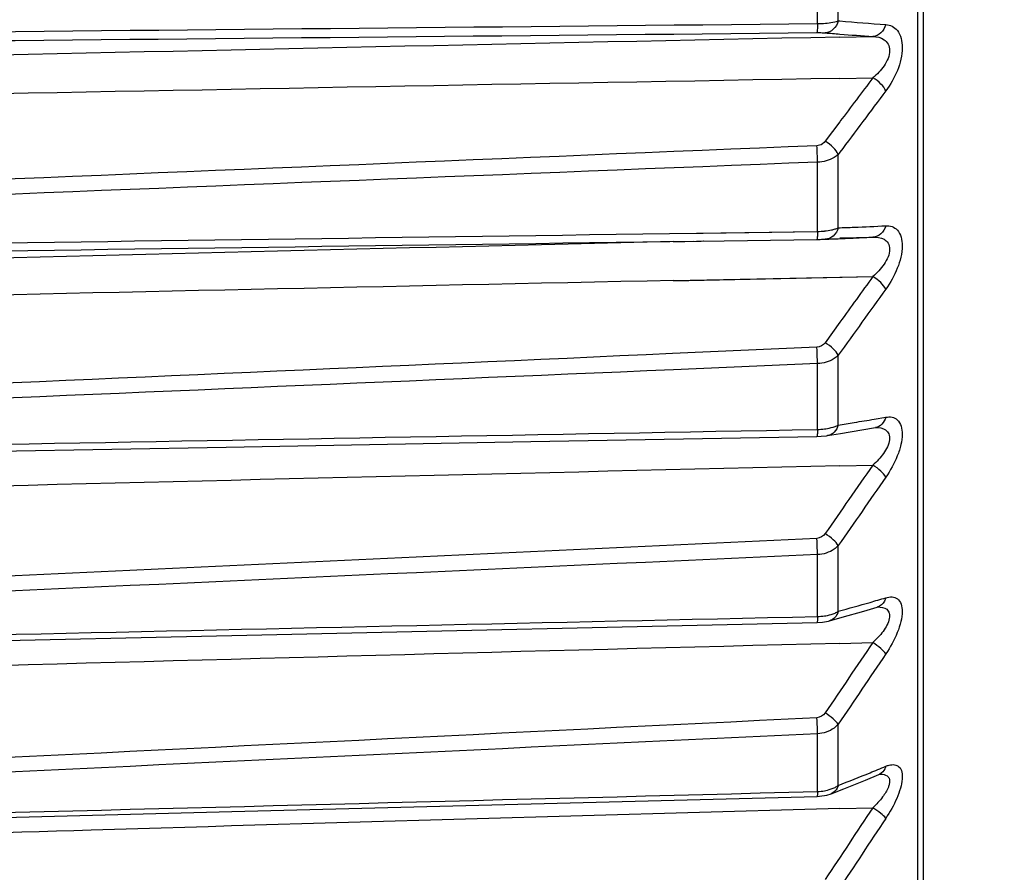
# Model space of a CAD drawing. Extents: x -169 to 3021, y -456 to 1822.
# Drawn here: x 1346 to 1363, y -3 to 13 of the extents above; entities that cross this region are included whole.
import ezdxf

# ---------------------------------------------------------------- set-up
doc = ezdxf.new("R2010")
doc.units = 0
doc.header["$LTSCALE"] = 65.395
doc.header["$PDMODE"] = 3
doc.header["$PDSIZE"] = 1
doc.layers.get('0').update_dxf_attribs({"linetype": 'CONTINUOUS'})
doc.layers.get('Defpoints').update_dxf_attribs({"linetype": 'CONTINUOUS'})
doc.layers.add('AM_5', color=3, linetype='CONTINUOUS', lineweight=25)
doc.layers.add('B35LH-A06-LEDXF_CONTINUOUS_LINE', color=7, linetype='CONTINUOUS')
doc.styles.get("Standard").update_dxf_attribs({"font": 'txt', "width": 0.8})
doc.dimstyles.new('STANDARD$0', dxfattribs={"dimtxt": 20, "dimasz": 20, "dimexe": 2, "dimexo": 10, "dimgap": 5, "dimtad": 1, "dimdsep": 46, "dimtxsty": 'Standard', "dimblk": '_ARROW_FILLED', "dimcen": 0.09, "dimadec": 0, "dimazin": 0, "dimtp": 0.01, "dimtm": 0.01, "dimtfac": 1, "dimtofl": 0, "dimtmove": 0, "dimatfit": 3, "dimldrblk": '_ARROW_FILLED', "dimfxl": 1, "dimtolj": 1, "dimarcsym": 0})

# ---------------------------------------------------------------- blocks, each defined once
blk = doc.blocks.new('_ARROW_FILLED')
at = {"color": 0, "linetype": 'ByBlock'}
blk.add_solid([(0, 0), (-1, 0.15), (-1, -0.15)], dxfattribs=at)
blk = doc.blocks.new('*D4')
at = {"layer": 'AM_5', "color": 0, "lineweight": -2, "transparency": 16777216}
for p, q in [((1189.902, 177.474), (1417.922, 177.474)), ((1415.922, -82.526), (1415.922, 157.474)), ((1189.902, -102.526), (1417.922, -102.526))]:
    blk.add_line(p, q, dxfattribs=at)
at = {"layer": 'Defpoints', "color": 0, "transparency": 16777216}
for p in [(1179.902, 177.474), (1415.922, 177.474), (1179.902, -102.526)]:
    blk.add_point(p, dxfattribs=at)
at = {"layer": 'AM_5', "color": 0, "lineweight": -2, "transparency": 16777216, "xscale": 20, "yscale": 20, "zscale": 20}
for p, rotation in [((1415.922, 177.474), 90), ((1415.922, -102.526), 270)]:
    blk.add_blockref('_ARROW_FILLED', p, dxfattribs=dict(at, rotation=rotation))
at = {"layer": 'AM_5', "color": 0, "transparency": 16777216, "insert": (1400.922, 37.474), "char_height": 20, "attachment_point": 5, "rotation": 90}
blk.add_mtext('\\A1;280', dxfattribs=at)

msp = doc.modelspace()

# ---------------------------------------------------------------- linework, layer by layer
at = {"layer": 'B35LH-A06-LEDXF_CONTINUOUS_LINE', "color": 7, "linetype": 'Continuous'}
for p, q in [((1361.802, 90.108), (1361.802, -15.159)), ((1361.902, 89.807), (1361.902, -14.859)), ((1360.372, 12.664), (1360.372, 14.045)), ((1359.998, 12.614), (1359.998, 13.918)), ((1360.372, 12.664), (1360.402, 12.661)), ((1360.402, 12.369), (1360.996, 12.382)), ((1360.402, 12.37), (1360.996, 12.382)), ((1360.402, 11.624), (1360.996, 11.635)), ((1360.402, 11.625), (1360.996, 11.635)), ((1360.402, 10.844), (1360.136, 10.49)), ((1360.402, 10.293), (1360.372, 10.253)), ((1360.372, 8.93), (1360.372, 10.253)), ((1359.998, 8.864), (1359.998, 10.114)), ((1357.813, 8.833), (1359.998, 8.864)), ((1357.813, 8.833), (1357.933, 8.835)), ((1357.899, 8.691), (1359.986, 8.721)), ((1357.933, 8.835), (1359.998, 8.864)), ((1360.402, 8.749), (1360.996, 8.763)), ((1360.402, 8.75), (1360.996, 8.763)), ((1360.402, 8.734), (1360.424, 8.735)), ((1357.402, 8.679), (1357.815, 8.689)), ((1357.402, 8.68), (1357.759, 8.688)), ((1357.815, 8.689), (1357.935, 8.692)), ((1357.815, 8.69), (1357.935, 8.692)), ((1357.815, 8.69), (1357.935, 8.692)), ((1357.815, 8.689), (1357.899, 8.691)), ((1357.935, 8.692), (1357.941, 8.692)), ((1357.402, 7.975), (1360.996, 8.05)), ((1357.402, 7.978), (1360.402, 8.039)), ((1360.402, 8.039), (1360.996, 8.05)), ((1360.402, 7.226), (1360.136, 6.857)), ((1359.986, 6.774), (1357.385, 6.659)), ((1359.986, 6.774), (1357.385, 6.659)), ((1360.372, 5.371), (1360.372, 6.629)), ((1359.998, 6.479), (1357.398, 6.368)), ((1359.998, 6.479), (1357.398, 6.368)), ((1359.998, 5.291), (1359.998, 6.479)), ((1361.022, 5.477), (1361.229, 5.512)), ((1361.022, 5.477), (1361.229, 5.512)), ((1360.16, 5.178), (1360.18, 5.181)), ((1360.179, 5.181), (1360.41, 5.218)), ((1361.041, 5.325), (1361.048, 5.325)), ((1361.048, 5.325), (1361.048, 5.325)), ((1361.048, 5.325), (1361.048, 5.325)), ((1343.773, 4.873), (1349.332, 4.973)), ((1360.402, 4.633), (1360.996, 4.647)), ((1360.402, 4.634), (1360.996, 4.647)), ((1359.998, 1.916), (1359.998, 3.034)), ((1360.372, 2.011), (1360.372, 3.195)), ((1360.444, 1.904), (1360.831, 2.015)), ((1360.831, 2.015), (1361.075, 2.086)), ((1361.075, 2.086), (1361.086, 2.089)), ((1361.075, 2.086), (1361.075, 2.086)), ((1361.086, 2.089), (1361.087, 2.089)), ((1359.989, 1.811), (1360.088, 1.817)), ((1360.212, 1.839), (1360.444, 1.904)), ((1360.402, 1.431), (1360.996, 1.447)), ((1360.402, 1.432), (1360.996, 1.447)), ((1360.372, -1.131), (1360.372, -0.028)), ((1359.998, -1.24), (1359.998, -0.198)), ((1360.474, -1.19), (1360.861, -1.034)), ((1360.861, -1.034), (1361.104, -0.934)), ((1361.104, -0.934), (1361.12, -0.928)), ((1361.12, -0.928), (1361.125, -0.926)), ((1361.122, -0.926), (1361.123, -0.926)), ((1361.125, -0.926), (1361.122, -0.926)), ((1360.242, -1.282), (1360.474, -1.19)), ((1360.168, -1.306), (1360.244, -1.281)), ((1360.402, -1.549), (1360.996, -1.532)), ((1360.402, -1.548), (1360.996, -1.532))]:
    msp.add_line(p, q, dxfattribs=at)
for points in [[(1349.332, 4.973), (1354.824, 5.073), (1359.988, 5.167)], [(1359.988, 5.167), (1360.065, 5.17), (1360.16, 5.178)], [(1360.41, 5.218), (1360.798, 5.283), (1361.041, 5.325)], [(1331.089, 1.172), (1338.79, 1.342), (1349.702, 1.583), (1359.989, 1.811)], [(1360.088, 1.817), (1360.198, 1.835), (1360.213, 1.839)], [(1326.93, -2.186), (1338.227, -1.893), (1349.433, -1.602), (1359.99, -1.328)], [(1359.99, -1.328), (1360.031, -1.326), (1360.168, -1.306)]]:
    msp.add_lwpolyline(points, dxfattribs=at)
for centre, radius, start, end in [((1364.469, 59.742), 47.256, 265.0627, 266.0691), ((1364.147, 59.869), 47.592, 265.1658, 265.4868), ((1563.638, -9791.433), 9805.909, 91.1875938, 91.3832166), ((1364.116, 59.47), 47.192, 265.4862, 266.2095), ((1525.377, -9392.494), 9405.565, 91.0050295, 91.2089657), ((1714.678, -254.829), 442.825, 143.00561, 143.13356), ((1722.304, -259.775), 451.564, 143.09285, 143.26806), ((1352.672, 9.974), 7.328, 1.0986, 3.4184), ((1358.764, 55.907), 47.005, 271.9603, 272.311), ((1358.774, 55.664), 46.762, 272.3108, 273.0098), ((1359.967, 10.354), 1.491, 271.2137, 276.0256), ((1360.017, 12.022), 3.301, 271.6593, 272.0642), ((1358.423, 55.803), 47.11, 272.0838, 272.4072), ((1358.43, 55.644), 46.951, 272.4348, 272.785), ((1358.437, 55.488), 46.795, 272.785, 273.1343), ((1576.576, -9176.023), 9187.318, 91.3669865, 91.5570807), ((1540.163, -8771.701), 8781.581, 91.1925205, 91.3913826), ((1827.015, -327.555), 573.964, 144.245137, 144.391877), ((1352.88, 53.632), 48.839, 278.8243, 279.1658), ((1352.896, 53.535), 48.74, 279.1657, 279.5979), ((1359.968, 6.5), 1.209, 271.4185, 277.3575), ((1530.82, -7412.618), 7419.209, 91.316189, 91.5747593), ((1961.463, -414.245), 732.142, 145.099971, 145.21776), ((1974.432, -422.12), 746.969, 145.177103, 145.292439), ((1346.268, 53.243), 53.138, 285.3922, 286.0344), ((1346.238, 53.347), 53.246, 286.0345, 286.3528), ((1359.969, 2.94), 1.024, 271.6173, 278.6386), ((1532.792, -6762.127), 6765.756, 91.4600433, 91.7436076), ((1338.243, 55.074), 60.404, 292.07586, 292.36695), ((1338.342, 54.832), 60.143, 291.48771, 292.07589), ((1361.03, -0.753), 0.195, 292.5645, 297.9445), ((1359.97, -0.346), 0.894, 271.8088, 279.8608), ((1489.072, -4683.08), 4683.3, 91.574362, 91.739679), ((1592.401, -8086.963), 8088.751, 91.7392815, 91.8807673)]:
    msp.add_arc(centre, radius, start, end, dxfattribs=at)
for points in [[(1326.93, 12.291), (1337.953, 12.398), (1348.975, 12.505), (1359.998, 12.614)], [(1326.93, 12.135), (1337.949, 12.239), (1348.968, 12.343), (1359.986, 12.45)], [(1359.986, 10.411), (1348.968, 9.954), (1337.949, 9.498), (1326.93, 9.045)], [(1359.998, 10.114), (1348.975, 9.676), (1337.953, 9.237), (1326.93, 8.799)], [(1360.123, 8.872), (1360.166, 8.876), (1360.209, 8.883), (1360.251, 8.892)], [(1360.251, 8.892), (1360.272, 8.897), (1360.293, 8.902), (1360.314, 8.909)], [(1360.314, 8.909), (1360.334, 8.915), (1360.353, 8.922), (1360.372, 8.93)], [(1326.93, 8.403), (1337.225, 8.546), (1347.519, 8.689), (1357.813, 8.833)], [(1326.93, 8.262), (1337.225, 8.403), (1347.52, 8.545), (1357.815, 8.69)], [(1360.996, 8.05), (1360.798, 7.776), (1360.6, 7.501), (1360.402, 7.226)], [(1360.136, 6.857), (1360.103, 6.81), (1360.043, 6.777), (1359.986, 6.774)], [(1357.385, 6.659), (1347.233, 6.208), (1337.082, 5.76), (1326.93, 5.314)], [(1357.398, 6.368), (1347.242, 5.935), (1337.086, 5.502), (1326.93, 5.07)], [(1360.314, 5.345), (1360.334, 5.353), (1360.353, 5.361), (1360.372, 5.371)], [(1345.318, 5.025), (1350.212, 5.114), (1355.105, 5.202), (1359.998, 5.291)], [(1360.136, 3.412), (1360.103, 3.365), (1360.044, 3.329), (1359.986, 3.327)], [(1359.986, 3.327), (1348.968, 2.809), (1337.949, 2.293), (1326.93, 1.781)], [(1359.998, 3.034), (1348.975, 2.536), (1337.953, 2.038), (1326.93, 1.541)], [(1360.314, 1.98), (1360.334, 1.989), (1360.353, 1.999), (1360.372, 2.011)], [(1331.087, 1.279), (1340.724, 1.491), (1350.361, 1.703), (1359.998, 1.916)], [(1360.996, 1.447), (1360.709, 1.024), (1360.422, 0.601), (1360.136, 0.178)], [(1361.229, 1.241), (1360.943, 0.818), (1360.657, 0.395), (1360.372, -0.028)], [(1360.136, 0.178), (1360.104, 0.13), (1360.044, 0.093), (1359.986, 0.09)], [(1359.986, 0.09), (1348.968, -0.454), (1337.949, -0.995), (1326.93, -1.532)], [(1359.998, -0.198), (1348.975, -0.721), (1337.953, -1.244), (1326.93, -1.766)], [(1361.229, -0.785), (1361.249, -0.777), (1361.27, -0.77), (1361.291, -0.765)], [(1326.93, -2.096), (1337.953, -1.811), (1348.975, -1.526), (1359.998, -1.24)], [(1360.314, -1.166), (1360.334, -1.156), (1360.354, -1.144), (1360.372, -1.131)], [(1361.172, -1.339), (1361.119, -1.408), (1361.06, -1.472), (1360.996, -1.532)], [(1360.996, -1.532), (1360.709, -1.963), (1360.423, -2.395), (1360.136, -2.827)], [(1361.229, -1.725), (1360.943, -2.156), (1360.658, -2.588), (1360.372, -3.019)]]:
    msp.add_open_spline(points, degree=3, dxfattribs=at)
for points, knots in [([(1359.998, 12.614), (1359.997, 12.576), (1359.997, 12.525), (1359.991, 12.472), (1359.99, 12.454), (1359.986, 12.45)], [0, 0, 0, 0, 0.69796, 0.905532, 1, 1, 1, 1]), ([(1359.998, 12.614), (1360.034, 12.614), (1360.16, 12.62), (1360.287, 12.636), (1360.372, 12.664)], [0, 0, 0, 0, 0.287053, 1, 1, 1, 1]), ([(1360.372, 12.664), (1360.357, 12.607), (1360.3, 12.502), (1360.189, 12.449), (1360.136, 12.447)], [0, 0, 0, 0, 0.525864, 1, 1, 1, 1]), ([(1359.986, 12.45), (1360.001, 12.451), (1360.051, 12.451), (1360.101, 12.449), (1360.136, 12.447)], [0, 0, 0, 0, 0.298172, 1, 1, 1, 1]), ([(1361.229, 12.597), (1361.214, 12.541), (1361.159, 12.437), (1361.049, 12.385), (1360.996, 12.382)], [0, 0, 0, 0, 0.525618, 1, 1, 1, 1]), ([(1361.229, 12.597), (1361.268, 12.595), (1361.349, 12.575), (1361.496, 12.451), (1361.554, 12.142), (1361.455, 11.762), (1361.314, 11.511), (1361.229, 11.398)], [0, 0, 0, 0, 0.083552, 0.17049, 0.396145, 0.698252, 1, 1, 1, 1]), ([(1360.996, 12.382), (1361.066, 12.379), (1361.177, 12.356), (1361.282, 12.246), (1361.309, 12.119), (1361.275, 11.981), (1361.178, 11.807), (1361.072, 11.698), (1360.996, 11.635)], [0, 0, 0, 0, 0.203735, 0.306798, 0.425051, 0.564553, 0.712644, 1, 1, 1, 1]), ([(1361.229, 11.398), (1361.21, 11.446), (1361.138, 11.536), (1361.049, 11.605), (1360.996, 11.635)], [0, 0, 0, 0, 0.456462, 1, 1, 1, 1]), ([(1360.136, 10.49), (1360.111, 10.456), (1360.059, 10.42), (1360.001, 10.411), (1359.986, 10.411)], [0, 0, 0, 0, 0.73782, 1, 1, 1, 1]), ([(1360.372, 10.253), (1360.352, 10.3), (1360.279, 10.39), (1360.189, 10.459), (1360.136, 10.49)], [0, 0, 0, 0, 0.455218, 1, 1, 1, 1]), ([(1360.372, 10.253), (1360.349, 10.232), (1360.24, 10.151), (1360.102, 10.117), (1359.998, 10.114)], [0, 0, 0, 0, 0.229007, 1, 1, 1, 1]), ([(1360.372, 8.93), (1360.357, 8.874), (1360.3, 8.771), (1360.188, 8.724), (1360.136, 8.724)], [0, 0, 0, 0, 0.52497, 1, 1, 1, 1]), ([(1361.229, 8.967), (1361.215, 8.912), (1361.159, 8.81), (1361.048, 8.764), (1360.996, 8.763)], [0, 0, 0, 0, 0.524603, 1, 1, 1, 1]), ([(1361.229, 8.967), (1361.268, 8.969), (1361.346, 8.961), (1361.497, 8.859), (1361.554, 8.558), (1361.451, 8.191), (1361.313, 7.939), (1361.229, 7.823)], [0, 0, 0, 0, 0.083676, 0.166562, 0.381278, 0.685311, 1, 1, 1, 1]), ([(1359.992, 8.737), (1359.991, 8.733), (1359.99, 8.729), (1359.988, 8.72), (1359.986, 8.721)], [0, 0, 0, 0, 0.733811, 1, 1, 1, 1]), ([(1359.986, 8.721), (1359.998, 8.721), (1360.04, 8.721), (1360.083, 8.722), (1360.113, 8.723)], [0, 0, 0, 0, 0.281175, 1, 1, 1, 1]), ([(1359.998, 8.864), (1359.998, 8.85), (1359.997, 8.808), (1359.995, 8.765), (1359.992, 8.737)], [0, 0, 0, 0, 0.326335, 1, 1, 1, 1]), ([(1360.996, 8.763), (1361.065, 8.766), (1361.174, 8.755), (1361.282, 8.655), (1361.309, 8.533), (1361.274, 8.399), (1361.177, 8.226), (1361.072, 8.116), (1360.996, 8.05)], [0, 0, 0, 0, 0.203511, 0.302255, 0.415536, 0.553472, 0.703599, 1, 1, 1, 1]), ([(1361.229, 7.823), (1361.209, 7.867), (1361.135, 7.953), (1361.048, 8.019), (1360.996, 8.05)], [0, 0, 0, 0, 0.446134, 1, 1, 1, 1]), ([(1359.998, 6.479), (1359.998, 6.502), (1359.995, 6.6), (1359.991, 6.699), (1359.986, 6.774)], [0, 0, 0, 0, 0.232845, 1, 1, 1, 1]), ([(1360.372, 6.629), (1360.352, 6.673), (1360.277, 6.758), (1360.189, 6.825), (1360.136, 6.857)], [0, 0, 0, 0, 0.444772, 1, 1, 1, 1]), ([(1360.372, 6.629), (1360.35, 6.606), (1360.243, 6.521), (1360.102, 6.482), (1359.998, 6.479)], [0, 0, 0, 0, 0.233144, 1, 1, 1, 1]), ([(1361.229, 5.512), (1361.217, 5.466), (1361.172, 5.38), (1361.085, 5.332), (1361.041, 5.325)], [0, 0, 0, 0, 0.521258, 1, 1, 1, 1]), ([(1361.229, 5.512), (1361.267, 5.519), (1361.342, 5.522), (1361.496, 5.445), (1361.54, 5.23), (1361.506, 5.011), (1361.419, 4.74), (1361.312, 4.549), (1361.229, 4.43)], [0, 0, 0, 0, 0.085279, 0.164817, 0.367083, 0.511507, 0.672879, 1, 1, 1, 1]), ([(1360.123, 5.3), (1360.141, 5.303), (1360.205, 5.313), (1360.269, 5.329), (1360.314, 5.345)], [0, 0, 0, 0, 0.269469, 1, 1, 1, 1]), ([(1360.372, 5.371), (1360.359, 5.324), (1360.313, 5.236), (1360.224, 5.189), (1360.18, 5.181)], [0, 0, 0, 0, 0.521635, 1, 1, 1, 1]), ([(1359.998, 5.291), (1359.998, 5.273), (1359.997, 5.244), (1359.995, 5.203), (1359.992, 5.183), (1359.991, 5.167), (1359.988, 5.167)], [0, 0, 0, 0, 0.414888, 0.730177, 0.927563, 1, 1, 1, 1]), ([(1361.048, 5.325), (1361.11, 5.327), (1361.21, 5.315), (1361.296, 5.211), (1361.304, 5.096), (1361.262, 4.975), (1361.166, 4.815), (1361.067, 4.71), (1360.996, 4.647)], [0, 0, 0, 0, 0.196156, 0.29168, 0.40585, 0.545502, 0.697165, 1, 1, 1, 1]), ([(1361.229, 4.43), (1361.208, 4.472), (1361.133, 4.551), (1361.048, 4.616), (1360.996, 4.647)], [0, 0, 0, 0, 0.435222, 1, 1, 1, 1]), ([(1360.372, 3.195), (1360.351, 3.236), (1360.274, 3.316), (1360.188, 3.38), (1360.136, 3.412)], [0, 0, 0, 0, 0.433754, 1, 1, 1, 1]), ([(1359.998, 3.034), (1359.998, 3.056), (1359.995, 3.154), (1359.991, 3.251), (1359.986, 3.327)], [0, 0, 0, 0, 0.224986, 1, 1, 1, 1]), ([(1360.372, 3.195), (1360.35, 3.171), (1360.245, 3.081), (1360.103, 3.038), (1359.998, 3.034)], [0, 0, 0, 0, 0.236994, 1, 1, 1, 1]), ([(1361.229, 2.255), (1361.224, 2.235), (1361.195, 2.162), (1361.129, 2.102), (1361.075, 2.086)], [0, 0, 0, 0, 0.268946, 1, 1, 1, 1]), ([(1361.229, 2.255), (1361.266, 2.266), (1361.338, 2.279), (1361.494, 2.23), (1361.541, 2.023), (1361.505, 1.819), (1361.418, 1.552), (1361.311, 1.362), (1361.229, 1.241)], [0, 0, 0, 0, 0.088739, 0.166204, 0.354931, 0.497073, 0.660306, 1, 1, 1, 1]), ([(1360.123, 1.927), (1360.141, 1.93), (1360.206, 1.942), (1360.27, 1.961), (1360.314, 1.98)], [0, 0, 0, 0, 0.267807, 1, 1, 1, 1]), ([(1360.372, 2.011), (1360.361, 1.971), (1360.322, 1.896), (1360.25, 1.85), (1360.213, 1.839)], [0, 0, 0, 0, 0.51922, 1, 1, 1, 1]), ([(1361.087, 2.089), (1361.142, 2.09), (1361.236, 2.079), (1361.303, 1.975), (1361.297, 1.869), (1361.253, 1.757), (1361.157, 1.608), (1361.063, 1.508), (1360.996, 1.447)], [0, 0, 0, 0, 0.188913, 0.28102, 0.395538, 0.536479, 0.689962, 1, 1, 1, 1]), ([(1359.998, 1.916), (1359.998, 1.901), (1359.997, 1.876), (1359.996, 1.841), (1359.992, 1.824), (1359.992, 1.811), (1359.989, 1.811)], [0, 0, 0, 0, 0.417488, 0.732084, 0.927936, 1, 1, 1, 1]), ([(1361.229, 1.241), (1361.207, 1.279), (1361.13, 1.353), (1361.047, 1.415), (1360.996, 1.447)], [0, 0, 0, 0, 0.423808, 1, 1, 1, 1]), ([(1360.372, -0.028), (1360.349, 0.01), (1360.271, 0.084), (1360.187, 0.146), (1360.136, 0.178)], [0, 0, 0, 0, 0.422254, 1, 1, 1, 1]), ([(1359.998, -0.198), (1359.998, -0.177), (1359.995, -0.081), (1359.991, 0.015), (1359.986, 0.09)], [0, 0, 0, 0, 0.216919, 1, 1, 1, 1]), ([(1360.372, -0.028), (1360.35, -0.053), (1360.247, -0.147), (1360.104, -0.193), (1359.998, -0.198)], [0, 0, 0, 0, 0.240501, 1, 1, 1, 1]), ([(1361.229, -0.785), (1361.225, -0.801), (1361.204, -0.857), (1361.16, -0.905), (1361.121, -0.926)], [0, 0, 0, 0, 0.264778, 1, 1, 1, 1]), ([(1361.291, -0.765), (1361.323, -0.757), (1361.386, -0.748), (1361.52, -0.809), (1361.536, -1.002), (1361.495, -1.188), (1361.405, -1.434), (1361.305, -1.61), (1361.229, -1.725)], [0, 0, 0, 0, 0.083184, 0.155701, 0.34596, 0.489576, 0.653928, 1, 1, 1, 1]), ([(1361.123, -0.926), (1361.138, -0.926), (1361.191, -0.927), (1361.249, -0.947), (1361.273, -0.978)], [0, 0, 0, 0, 0.278894, 1, 1, 1, 1]), ([(1361.273, -0.978), (1361.279, -0.985), (1361.302, -1.023), (1361.3, -1.071), (1361.293, -1.105)], [0, 0, 0, 0, 0.217344, 1, 1, 1, 1]), ([(1359.998, -1.24), (1359.998, -1.261), (1359.998, -1.292), (1359.993, -1.316), (1359.992, -1.328), (1359.99, -1.328)], [0, 0, 0, 0, 0.733605, 0.928071, 1, 1, 1, 1]), ([(1360.123, -1.227), (1360.141, -1.224), (1360.206, -1.21), (1360.27, -1.188), (1360.314, -1.166)], [0, 0, 0, 0, 0.266025, 1, 1, 1, 1]), ([(1360.372, -1.131), (1360.367, -1.148), (1360.343, -1.21), (1360.29, -1.263), (1360.244, -1.281)], [0, 0, 0, 0, 0.266571, 1, 1, 1, 1]), ([(1361.293, -1.105), (1361.289, -1.124), (1361.262, -1.209), (1361.213, -1.284), (1361.172, -1.339)], [0, 0, 0, 0, 0.226414, 1, 1, 1, 1]), ([(1361.229, -1.725), (1361.206, -1.69), (1361.128, -1.623), (1361.046, -1.564), (1360.996, -1.532)], [0, 0, 0, 0, 0.412031, 1, 1, 1, 1])]:
    msp.add_open_spline(points, degree=3, knots=knots, dxfattribs=at)

# ---------------------------------------------------------------- dimensions: what is measured, and where the dimension line sits
at = {"layer": 'AM_5'}
dim = msp.add_linear_dim(base=(1415.922, 177.474), p1=(1179.902, -102.526), p2=(1179.902, 177.474), angle=270, dimstyle='STANDARD$0', override={"dimtix": 1}, dxfattribs=at)
dim.commit()
dim.dimension.update_dxf_attribs({"geometry": '*D4', "text_midpoint": (1400.922, 37.474)})

doc.saveas('drawing.dxf')
